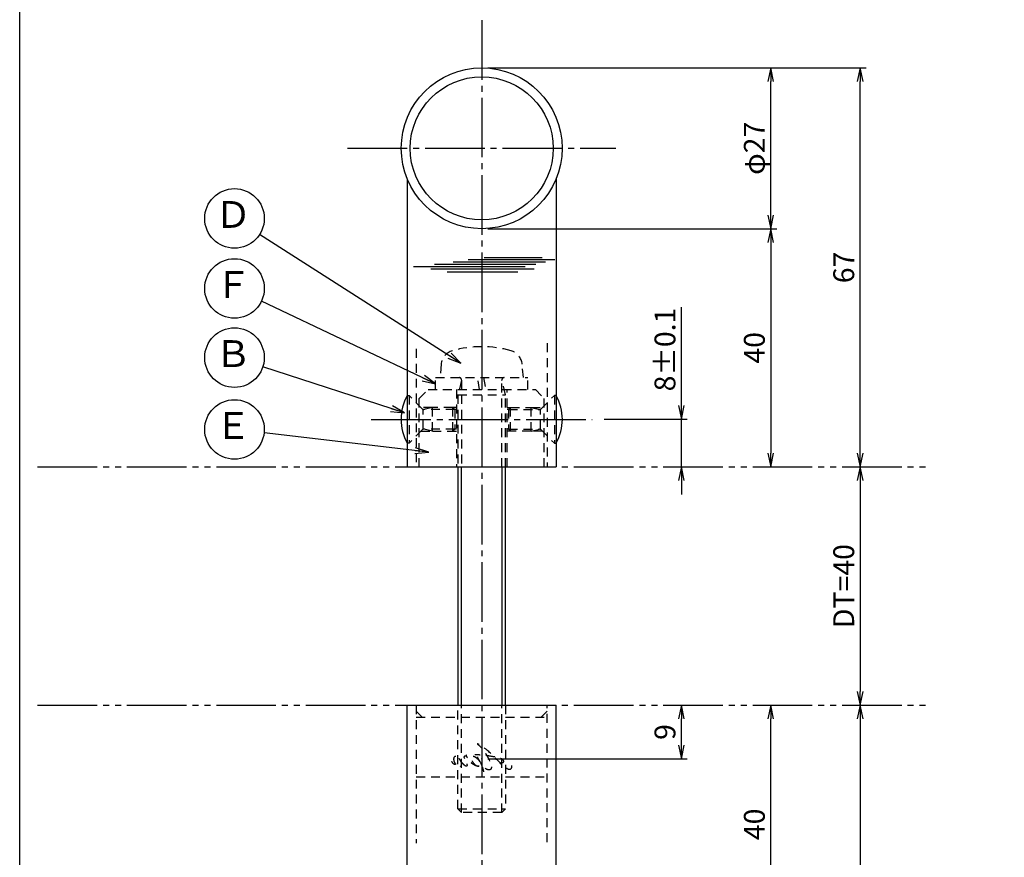
# Model space of a CAD drawing. Units: inches. Extents: x 1760 to 2567, y 93 to 653.
# Drawn here: x 1760 to 1925, y 187 to 328 of the extents above; entities that cross this region are included whole.
import ezdxf
from ezdxf.enums import TextEntityAlignment as Align

# ---------------------------------------------------------------- set-up
doc = ezdxf.new("R2010")
doc.units = ezdxf.units.IN
doc.header["$MEASUREMENT"] = 0
for name, pattern in [('CENS', [13, 10, -1, 1, -1]), ('HIDS', [2.5, 1.5, -1]), ('PHAS', [15, 10, -1, 1, -1, 1, -1])]:
    doc.linetypes.add(name, pattern=pattern)
for name, color, linetype in [('02-実線-1', 7, 'Continuous'), ('03-細線', 1, 'Continuous'), ('04-破線-1', 5, 'HIDS'), ('06-中心線', 1, 'CENS'), ('07-2点鎖線', 2, 'PHAS'), ('09-文字', 4, 'Continuous'), ('10-寸法', 3, 'Continuous'), ('11-ﾈｼﾞ関連', 7, 'Continuous'), ('12-企業ﾏｰｸ', 9, 'Continuous'), ('図枠', 7, 'Continuous')]:
    doc.layers.add(name, color=color, linetype=linetype)
doc.styles.add('STD', font='TXT.shx', dxfattribs={"bigfont": 'bigfont.shx'})
doc.dimstyles.new('1：1', dxfattribs={"dimtxt": 3.5, "dimasz": 2.3, "dimexe": 1, "dimexo": 1, "dimgap": 1, "dimtad": 3, "dimdsep": 46, "dimtxsty": 'STD', "dimblk1": 'ARRI', "dimblk2": 'ARRI', "dimsah": 1, "dimcen": 0, "dimclrd": 3, "dimclre": 3, "dimclrt": 4, "dimadec": 0, "dimazin": 0, "dimtfac": 0.7, "dimtmove": 0, "dimatfit": 0, "dimldrblk": 'ARRI', "dimfxl": 1, "dimtvp": 1, "dimtolj": 1, "dimtzin": 0, "dimarcsym": 0})

# ---------------------------------------------------------------- blocks, each defined once
blk = doc.blocks.new('ARRI')
at = {"color": 0, "linetype": 'ByBlock'}
for p, q in [((0, 0), (-1, 0.213)), ((-1, -0.213), (0, 0)), ((0, 0), (-1, 0))]:
    blk.add_line(p, q, dxfattribs=at)
blk = doc.blocks.new('*D85')
at = {"layer": '10-寸法', "color": 3, "lineweight": -2, "transparency": 16777216}
for p, q in [((1838.58, 319.75), (1887.08, 319.75)), ((1886.08, 295.05), (1886.08, 317.45)), ((1838.58, 292.75), (1887.08, 292.75))]:
    blk.add_line(p, q, dxfattribs=at)
at = {"layer": 'Defpoints', "color": 0, "transparency": 16777216}
for p in [(1837.58, 319.75), (1886.08, 319.75), (1837.58, 292.75)]:
    blk.add_point(p, dxfattribs=at)
at = {"layer": '10-寸法', "color": 3, "lineweight": -2, "transparency": 16777216, "xscale": 2.3, "yscale": 2.3, "zscale": 2.3}
for p, rotation in [((1886.08, 319.75), 90), ((1886.08, 292.75), 270)]:
    blk.add_blockref('ARRI', p, dxfattribs=dict(at, rotation=rotation))
at = {"layer": '10-寸法', "color": 4, "transparency": 16777216, "insert": (1883.33, 306.25), "char_height": 3.5, "attachment_point": 5, "rotation": 90, "style": 'STD'}
blk.add_mtext('\\A1;φ27', dxfattribs=at)
blk = doc.blocks.new('*D86')
at = {"layer": '10-寸法', "color": 3, "lineweight": -2, "transparency": 16777216}
for p, q in [((1838.58, 292.75), (1887.08, 292.75)), ((1886.08, 290.45), (1886.08, 255.05))]:
    blk.add_line(p, q, dxfattribs=at)
at = {"layer": 'Defpoints', "color": 0, "transparency": 16777216}
for p in [(1837.58, 292.75), (1886.08, 252.75), (1886.08, 252.75)]:
    blk.add_point(p, dxfattribs=at)
at = {"layer": '10-寸法', "color": 3, "lineweight": -2, "transparency": 16777216, "xscale": 2.3, "yscale": 2.3, "zscale": 2.3}
for p, rotation in [((1886.08, 292.75), 90), ((1886.08, 252.75), 270)]:
    blk.add_blockref('ARRI', p, dxfattribs=dict(at, rotation=rotation))
at = {"layer": '10-寸法', "color": 4, "transparency": 16777216, "insert": (1883.33, 272.75), "char_height": 3.5, "attachment_point": 5, "rotation": 90, "style": 'STD'}
blk.add_mtext('\\A1;40', dxfattribs=at)
blk = doc.blocks.new('*D87')
at = {"layer": '10-寸法', "color": 3, "lineweight": -2, "transparency": 16777216}
for p, q in [((1871.08, 263.05), (1871.08, 279.6)), ((1858.12, 260.75), (1872.08, 260.75)), ((1871.08, 252.75), (1871.08, 260.75)), ((1871.08, 250.45), (1871.08, 248.15))]:
    blk.add_line(p, q, dxfattribs=at)
at = {"layer": 'Defpoints', "color": 0, "transparency": 16777216}
for p in [(1857.12, 260.75), (1871.08, 260.75), (1871.08, 252.75)]:
    blk.add_point(p, dxfattribs=at)
at = {"layer": '10-寸法', "color": 3, "lineweight": -2, "transparency": 16777216, "xscale": 2.3, "yscale": 2.3, "zscale": 2.3}
for p, rotation in [((1871.08, 260.75), 270), ((1871.08, 252.75), 90)]:
    blk.add_blockref('ARRI', p, dxfattribs=dict(at, rotation=rotation))
at = {"layer": '10-寸法', "color": 4, "transparency": 16777216, "insert": (1868.33, 272.47), "char_height": 3.5, "attachment_point": 5, "rotation": 90, "style": 'STD'}
blk.add_mtext('\\A1;8±0.1', dxfattribs=at)
blk = doc.blocks.new('*D89')
at = {"layer": '10-寸法', "color": 3, "lineweight": -2, "transparency": 16777216}
for p, q in [((1886.08, 175.05), (1886.08, 210.45)), ((1838.58, 172.75), (1887.08, 172.75))]:
    blk.add_line(p, q, dxfattribs=at)
at = {"layer": 'Defpoints', "color": 0, "transparency": 16777216}
for p in [(1886.08, 212.75), (1886.08, 212.75), (1837.58, 172.75)]:
    blk.add_point(p, dxfattribs=at)
at = {"layer": '10-寸法', "color": 3, "lineweight": -2, "transparency": 16777216, "xscale": 2.3, "yscale": 2.3, "zscale": 2.3}
for p, rotation in [((1886.08, 212.75), 90), ((1886.08, 172.75), 270)]:
    blk.add_blockref('ARRI', p, dxfattribs=dict(at, rotation=rotation))
at = {"layer": '10-寸法', "color": 4, "transparency": 16777216, "insert": (1883.33, 192.75), "char_height": 3.5, "attachment_point": 5, "rotation": 90, "style": 'STD'}
blk.add_mtext('\\A1;40', dxfattribs=at)
blk = doc.blocks.new('*D90')
at = {"layer": '10-寸法', "color": 3, "lineweight": -2, "transparency": 16777216}
for p, q in [((1838.58, 319.75), (1902.08, 319.75)), ((1901.08, 255.05), (1901.08, 317.45))]:
    blk.add_line(p, q, dxfattribs=at)
at = {"layer": 'Defpoints', "color": 0, "transparency": 16777216}
for p in [(1837.58, 319.75), (1901.08, 319.75), (1901.08, 252.75)]:
    blk.add_point(p, dxfattribs=at)
at = {"layer": '10-寸法', "color": 3, "lineweight": -2, "transparency": 16777216, "xscale": 2.3, "yscale": 2.3, "zscale": 2.3}
for p, rotation in [((1901.08, 319.75), 90), ((1901.08, 252.75), 270)]:
    blk.add_blockref('ARRI', p, dxfattribs=dict(at, rotation=rotation))
at = {"layer": '10-寸法', "color": 4, "transparency": 16777216, "insert": (1898.33, 286.25), "char_height": 3.5, "attachment_point": 5, "rotation": 90, "style": 'STD'}
blk.add_mtext('\\A1;67', dxfattribs=at)
blk = doc.blocks.new('*D91')
at = {"layer": '10-寸法', "color": 3, "lineweight": -2, "transparency": 16777216}
for p, q in [((1901.08, 210.45), (1901.08, 148.05)), ((1838.58, 145.75), (1902.08, 145.75))]:
    blk.add_line(p, q, dxfattribs=at)
at = {"layer": 'Defpoints', "color": 0, "transparency": 16777216}
for p in [(1901.08, 212.75), (1837.58, 145.75), (1901.08, 145.75)]:
    blk.add_point(p, dxfattribs=at)
at = {"layer": '10-寸法', "color": 3, "lineweight": -2, "transparency": 16777216, "xscale": 2.3, "yscale": 2.3, "zscale": 2.3}
for p, rotation in [((1901.08, 212.75), 90), ((1901.08, 145.75), 270)]:
    blk.add_blockref('ARRI', p, dxfattribs=dict(at, rotation=rotation))
at = {"layer": '10-寸法', "color": 4, "transparency": 16777216, "insert": (1898.33, 179.25), "char_height": 3.5, "attachment_point": 5, "rotation": 90, "style": 'STD'}
blk.add_mtext('\\A1;67', dxfattribs=at)
blk = doc.blocks.new('*D94')
at = {"layer": '10-寸法', "color": 3, "lineweight": -2, "transparency": 16777216}
for p, q in [((1900.08, 252.75), (1900.08, 252.75)), ((1901.08, 250.45), (1901.08, 215.05))]:
    blk.add_line(p, q, dxfattribs=at)
at = {"layer": 'Defpoints', "color": 0, "transparency": 16777216}
for p in [(1901.08, 252.75), (1901.08, 212.75), (1901.08, 212.75)]:
    blk.add_point(p, dxfattribs=at)
at = {"layer": '10-寸法', "color": 3, "lineweight": -2, "transparency": 16777216, "xscale": 2.3, "yscale": 2.3, "zscale": 2.3}
for p, rotation in [((1901.08, 252.75), 90), ((1901.08, 212.75), 270)]:
    blk.add_blockref('ARRI', p, dxfattribs=dict(at, rotation=rotation))
at = {"layer": '10-寸法', "color": 4, "transparency": 16777216, "insert": (1898.33, 232.75), "char_height": 3.5, "attachment_point": 5, "rotation": 90, "style": 'STD'}
blk.add_mtext('\\A1;DT=40', dxfattribs=at)
blk = doc.blocks.new('*D101')
at = {"layer": '12-企業ﾏｰｸ', "color": 3, "lineweight": -2, "transparency": 16777216}
for p, q in [((1871.08, 206.05), (1871.08, 210.45)), ((1838.58, 203.75), (1872.08, 203.75))]:
    blk.add_line(p, q, dxfattribs=at)
at = {"layer": 'Defpoints', "color": 0, "transparency": 16777216}
for p in [(1871.08, 212.75), (1871.08, 212.75), (1837.58, 203.75)]:
    blk.add_point(p, dxfattribs=at)
at = {"layer": '12-企業ﾏｰｸ', "color": 3, "lineweight": -2, "transparency": 16777216, "xscale": 2.3, "yscale": 2.3, "zscale": 2.3}
for p, rotation in [((1871.08, 212.75), 90), ((1871.08, 203.75), 270)]:
    blk.add_blockref('ARRI', p, dxfattribs=dict(at, rotation=rotation))
at = {"layer": '12-企業ﾏｰｸ', "color": 4, "transparency": 16777216, "insert": (1868.33, 208.25), "char_height": 3.5, "attachment_point": 5, "rotation": 90, "style": 'STD'}
blk.add_mtext('\\A1;9', dxfattribs=at)

msp = doc.modelspace()

# ---------------------------------------------------------------- linework, layer by layer
at = {"layer": '02-実線-1'}
for p, q in [((1825.08, 301.147), (1825.08, 252.746)), ((1850.08, 301.147), (1850.08, 252.746)), ((1825.08, 164.345), (1825.08, 212.746)), ((1850.08, 164.345), (1850.08, 212.746))]:
    msp.add_line(p, q, dxfattribs=at)
at = {"layer": '02-実線-1', "color": 7, "linetype": 'Continuous'}
for p, q in [((1825.08, 252.746), (1850.08, 252.746)), ((1825.08, 212.746), (1850.08, 212.746)), ((1825.08, 212.746), (1850.08, 212.746))]:
    msp.add_line(p, q, dxfattribs=at)
at = {"layer": '02-実線-1'}
for radius in [13.5, 12]:
    msp.add_circle((1837.58, 306.246), radius, dxfattribs=at)
at = {"layer": '03-細線', "color": 1, "linetype": 'Continuous'}
for p, q in [((1849.865, 287.535), (1835.309, 287.535)), ((1847.718, 287.853), (1838.014, 287.853)), ((1844.854, 286.342), (1826.162, 286.342)), ((1846.365, 285.945), (1829.026, 285.945)), ((1846.683, 286.74), (1829.662, 286.74)), ((1848.274, 287.137), (1832.764, 287.137)), ((1843.661, 285.468), (1831.809, 285.468))]:
    msp.add_line(p, q, dxfattribs=at)
at = {"layer": '04-破線-1'}
for p, q in [((1848.58, 273.514), (1848.58, 252.746)), ((1827.58, 210.746), (1826.58, 211.746)), ((1847.58, 210.746), (1848.58, 211.746))]:
    msp.add_line(p, q, dxfattribs=at)
at = {"layer": '04-破線-1', "color": 5, "linetype": 'HIDS'}
for p, q in [((1826.58, 272.565), (1826.58, 252.746)), ((1827.08, 264.246), (1828.58, 265.746)), ((1828.58, 265.746), (1846.58, 265.746)), ((1833.33, 265.746), (1833.33, 252.746)), ((1841.83, 252.746), (1841.83, 265.746)), ((1846.58, 265.746), (1848.08, 264.246)), ((1827.08, 252.746), (1827.08, 264.246)), ((1848.08, 252.746), (1848.08, 264.246)), ((1826.58, 212.746), (1826.58, 189.565)), ((1848.58, 189.781), (1848.58, 212.746)), ((1826.58, 210.746), (1848.58, 210.746)), ((1826.58, 200.746), (1848.58, 200.746))]:
    msp.add_line(p, q, dxfattribs=at)
at = {"layer": '04-破線-1'}
for points, knots in [([(1842.58, 202.622), (1842.585, 202.43), (1842.59, 202.167), (1842.437, 202.025), (1842.25, 201.851), (1842.002, 201.993), (1841.826, 202.102), (1841.452, 202.333), (1841.121, 202.627), (1840.809, 202.933), (1840.027, 203.699), (1839.281, 204.52), (1838.442, 205.231), (1838.035, 205.576), (1837.603, 205.898), (1837.125, 206.138), (1837.021, 206.19), (1836.913, 206.238), (1836.803, 206.275), (1836.881, 206.249), (1836.962, 206.164), (1837.024, 206.112), (1837.248, 205.921), (1837.446, 205.699), (1837.629, 205.469), (1838.26, 204.68), (1838.773, 203.812), (1839.086, 202.848), (1839.158, 202.629), (1839.244, 202.364), (1839.183, 202.133), (1839.114, 201.869), (1838.809, 201.85), (1838.59, 201.915), (1838.279, 202.008), (1838.023, 202.263), (1837.833, 202.516), (1837.556, 202.886), (1837.304, 203.273), (1837.07, 203.671), (1836.994, 203.798), (1836.906, 203.928), (1836.848, 204.064), (1836.992, 203.82), (1837.124, 203.568), (1837.25, 203.315), (1837.481, 202.852), (1837.712, 202.366), (1837.831, 201.86), (1837.879, 201.654), (1837.928, 201.429), (1837.902, 201.216)], [0, 0, 0, 0, 1, 1, 1, 2, 2, 2, 3, 3, 3, 4, 4, 4, 5, 5, 5, 6, 6, 6, 7, 7, 7, 8, 8, 8, 9, 9, 9, 10, 10, 10, 11, 11, 11, 12, 12, 12, 13, 13, 13, 14, 14, 14, 15, 15, 15, 16, 16, 16, 17, 17, 17, 17]), ([(1833.116, 202.972), (1833.204, 202.971), (1833.216, 202.826), (1833.136, 202.799), (1833.052, 202.771), (1832.963, 202.824), (1832.897, 202.871), (1832.749, 202.977), (1832.644, 203.123), (1832.58, 203.293)], [0, 0, 0, 0, 1, 1, 1, 2, 2, 2, 3, 3, 3, 3]), ([(1833.239, 204.128), (1833.319, 204.123), (1833.4, 204.098), (1833.464, 204.063), (1833.656, 203.961), (1833.804, 203.785), (1833.922, 203.606), (1833.988, 203.506), (1834.049, 203.401), (1834.1, 203.293), (1834.1, 203.292), (1834.428, 202.605), (1833.972, 202.476), (1833.972, 202.476), (1833.554, 202.335), (1833.052, 203.061), (1832.954, 203.203), (1832.901, 203.372), (1832.882, 203.543), (1832.864, 203.7), (1832.854, 203.904), (1832.964, 204.032), (1833.032, 204.111), (1833.136, 204.136), (1833.239, 204.128)], [0, 0, 0, 0, 1, 1, 1, 2, 2, 2, 3, 3, 3, 4, 4, 4, 5, 5, 5, 6, 6, 6, 7, 7, 7, 8, 8, 8, 8]), ([(1837.137, 202.508), (1837.033, 202.475), (1836.907, 202.498), (1836.804, 202.523), (1836.657, 202.558), (1836.516, 202.62), (1836.382, 202.691), (1836.191, 202.793), (1835.997, 202.914), (1835.842, 203.067), (1835.682, 203.226), (1835.541, 203.404), (1835.414, 203.591), (1835.29, 203.772), (1835.165, 203.965), (1835.071, 204.164), (1835.029, 204.253), (1835.007, 204.347), (1834.99, 204.443), (1834.99, 204.443), (1835.022, 204.205), (1834.874, 204.193), (1834.79, 204.185), (1834.665, 204.178), (1834.61, 204.103), (1834.577, 204.058), (1834.59, 204.002), (1834.613, 203.956), (1834.794, 203.597), (1835.036, 203.24), (1835.103, 202.836), (1835.117, 202.75), (1835.137, 202.633), (1835.079, 202.558), (1835.016, 202.475), (1834.891, 202.526), (1834.819, 202.567), (1834.647, 202.666), (1834.51, 202.827), (1834.383, 202.974), (1834.22, 203.162), (1834.088, 203.338), (1833.989, 203.5)], [0, 0, 0, 0, 1, 1, 1, 2, 2, 2, 3, 3, 3, 4, 4, 4, 5, 5, 5, 6, 6, 6, 7, 7, 7, 8, 8, 8, 9, 9, 9, 10, 10, 10, 11, 11, 11, 12, 12, 12, 13, 13, 13, 14, 14, 14, 14]), ([(1837.283, 203.249), (1837.136, 203.493), (1836.961, 203.67), (1836.74, 203.848), (1836.548, 204.002), (1836.241, 204.22), (1835.975, 204.137), (1835.789, 204.078), (1835.818, 203.858), (1835.85, 203.708), (1835.898, 203.479), (1836.023, 203.273), (1836.16, 203.087), (1836.342, 202.84), (1836.647, 202.546), (1836.97, 202.502), (1837.403, 202.443), (1837.425, 202.931), (1837.322, 203.17)], [0, 0, 0, 0, 1, 1, 1, 2, 2, 2, 3, 3, 3, 4, 4, 4, 5, 5, 5, 6, 6, 6, 6]), ([(1840.64, 203.113), (1840.805, 203.094), (1841.001, 203.092), (1841.155, 203.16), (1841.236, 203.196), (1841.289, 203.268), (1841.276, 203.359), (1841.263, 203.454), (1841.196, 203.544), (1841.125, 203.606), (1840.968, 203.742), (1840.763, 203.799), (1840.568, 203.856), (1840.34, 203.923), (1840.11, 203.98), (1839.879, 204.034), (1839.86, 204.038), (1839.841, 204.042), (1839.822, 204.046), (1839.754, 204.061), (1839.686, 204.076), (1839.618, 204.089), (1839.046, 204.204), (1838.467, 204.271), (1837.888, 204.331), (1837.645, 204.356), (1837.401, 204.38), (1837.157, 204.397), (1836.918, 204.413), (1836.697, 204.423), (1836.449, 204.411)], [0, 0, 0, 0, 1, 1, 1, 2, 2, 2, 3, 3, 3, 4, 4, 4, 5, 5, 5, 6, 6, 6, 7, 7, 7, 8, 8, 8, 9, 9, 9, 10, 10, 10, 10])]:
    msp.add_open_spline(points, degree=3, knots=knots, dxfattribs=at)
msp.add_point((1837.58, 203.746), dxfattribs=at)
at = {"layer": '06-中心線', "color": 1, "linetype": 'CENS'}
for p, q in [((1837.58, 327.746), (1837.58, 137.746)), ((1815.08, 306.246), (1860.08, 306.246)), ((1819.041, 260.746), (1856.118, 260.746))]:
    msp.add_line(p, q, dxfattribs=at)
at = {"layer": '07-2点鎖線', "color": 2, "linetype": 'PHAS'}
for p, q in [((1763.052, 252.746), (1912.107, 252.746)), ((1763.052, 212.746), (1912.107, 212.746))]:
    msp.add_line(p, q, dxfattribs=at)
at = {"layer": '09-文字', "color": 3}
for centre in [(1796.095, 294.473), (1796.095, 282.719), (1796.095, 271.109), (1796.095, 259.048)]:
    msp.add_circle(centre, 5, dxfattribs=at)
at = {"layer": '11-ﾈｼﾞ関連', "color": 5, "linetype": 'HIDS'}
for p, q in [((1830.775, 269.985), (1830.58, 267.746)), ((1844.58, 267.746), (1844.384, 269.985)), ((1829.85, 267.746), (1845.309, 267.746)), ((1829.85, 265.746), (1829.85, 267.746)), ((1837.219, 265.746), (1836.866, 267.746)), ((1837.881, 267.746), (1838.234, 265.746)), ((1845.309, 265.746), (1845.309, 267.746)), ((1834.205, 267.346), (1833.58, 264.846)), ((1834.205, 267.346), (1834.205, 252.746)), ((1840.955, 252.746), (1840.955, 267.346)), ((1841.58, 264.846), (1840.955, 267.346)), ((1825.08, 264.746), (1825.38, 264.746)), ((1827.612, 262.513), (1825.38, 264.746)), ((1825.38, 264.746), (1825.38, 256.746)), ((1833.58, 264.846), (1841.58, 264.846)), ((1833.58, 264.846), (1833.58, 252.746)), ((1841.58, 252.746), (1841.58, 264.846)), ((1847.547, 262.513), (1849.78, 264.746)), ((1850.08, 264.746), (1849.78, 264.746)), ((1849.78, 264.746), (1849.78, 256.746)), ((1829.295, 262.746), (1827.38, 262.746)), ((1829.295, 262.746), (1827.895, 262.396)), ((1829.295, 258.746), (1829.295, 262.746)), ((1832.731, 262.746), (1829.295, 262.746)), ((1833.33, 262.746), (1832.731, 262.746)), ((1832.731, 258.746), (1832.731, 262.746)), ((1832.731, 262.746), (1833.08, 262.396)), ((1841.83, 262.746), (1842.428, 262.746)), ((1842.428, 262.746), (1842.08, 262.396)), ((1842.428, 258.746), (1842.428, 262.746)), ((1842.428, 262.746), (1845.864, 262.746)), ((1845.864, 262.746), (1847.78, 262.746)), ((1845.864, 262.746), (1847.264, 262.396)), ((1845.864, 258.746), (1845.864, 262.746)), ((1827.73, 259.06), (1827.73, 262.432)), ((1833.08, 262.396), (1827.895, 262.396)), ((1833.08, 262.396), (1833.08, 259.096)), ((1833.33, 262.396), (1833.08, 262.396)), ((1842.08, 262.396), (1841.83, 262.396)), ((1842.08, 262.396), (1847.264, 262.396)), ((1842.08, 262.396), (1842.08, 259.096)), ((1847.43, 259.06), (1847.43, 262.432)), ((1827.612, 258.979), (1825.38, 256.746)), ((1827.38, 258.746), (1829.295, 258.746)), ((1829.295, 258.746), (1827.895, 259.096)), ((1833.08, 259.096), (1827.895, 259.096)), ((1829.295, 258.746), (1832.731, 258.746)), ((1833.08, 259.096), (1832.731, 258.746)), ((1832.731, 258.746), (1833.33, 258.746)), ((1833.33, 259.096), (1833.08, 259.096)), ((1842.08, 259.096), (1841.83, 259.096)), ((1842.428, 258.746), (1841.83, 258.746)), ((1842.08, 259.096), (1847.264, 259.096)), ((1842.08, 259.096), (1842.428, 258.746)), ((1845.864, 258.746), (1842.428, 258.746)), ((1845.864, 258.746), (1847.264, 259.096)), ((1847.78, 258.746), (1845.864, 258.746)), ((1847.547, 258.979), (1849.78, 256.746)), ((1825.38, 256.746), (1825.08, 256.746)), ((1849.78, 256.746), (1850.08, 256.746)), ((1833.58, 195.362), (1833.58, 212.746)), ((1834.205, 194.746), (1834.205, 212.746)), ((1840.955, 194.746), (1840.955, 212.746)), ((1841.58, 212.746), (1841.58, 195.362)), ((1834.205, 194.746), (1833.58, 195.362)), ((1833.58, 195.362), (1841.58, 195.362)), ((1841.58, 195.362), (1840.955, 194.746)), ((1840.955, 194.746), (1834.205, 194.746))]:
    msp.add_line(p, q, dxfattribs=at)
at = {"layer": '11-ﾈｼﾞ関連', "color": 7, "linetype": 'Continuous'}
for p, q in [((1833.58, 252.746), (1833.58, 212.746)), ((1841.58, 212.746), (1841.58, 252.746))]:
    msp.add_line(p, q, dxfattribs=at)
at = {"layer": '11-ﾈｼﾞ関連', "color": 1, "linetype": 'Continuous'}
for p, q in [((1834.205, 212.746), (1834.205, 252.746)), ((1840.955, 252.746), (1840.955, 212.746))]:
    msp.add_line(p, q, dxfattribs=at)
at = {"layer": '11-ﾈｼﾞ関連', "color": 5, "linetype": 'HIDS'}
for centre, radius, start, end in [((1837.58, 254.946), 18, 74.11915, 105.88085), ((1833.366, 269.758), 2.6, 105.88085, 175), ((1841.794, 269.758), 2.6, 5, 74.11915), ((1833.805, 267.346), 0.4, 0, 90), ((1841.355, 267.346), 0.4, 90, 180), ((1827.895, 262.796), 0.4, 225, 270), ((1847.264, 262.796), 0.4, 270, 315), ((1827.895, 258.696), 0.4, 90, 135), ((1847.264, 258.696), 0.4, 45, 90)]:
    msp.add_arc(centre, radius, start, end, dxfattribs=at)
at = {"layer": '11-ﾈｼﾞ関連', "color": 7}
for centre, start, end in [((1832.267, 260.746), 150.90126, 209.09874), ((1842.893, 260.746), 330.90126, 29.09874)]:
    msp.add_arc(centre, 8.225, start, end, dxfattribs=at)
at = {"layer": '図枠'}
msp.add_lwpolyline([(1760.052, 652.679), (2567.052, 652.679), (2567.052, 92.679), (1760.052, 92.679)], close=True, dxfattribs=at)

# ---------------------------------------------------------------- texts
at = {"layer": '09-文字', "color": 4, "style": 'STD'}
for s, p in [('Ｄ', (1795.872, 294.555)), ('Ｆ', (1795.872, 282.802)), ('Ｂ', (1795.872, 271.192)), ('Ｅ', (1795.872, 259.131))]:
    msp.add_text(s, height=4.5, dxfattribs=at).set_placement(p, align=Align.MIDDLE)

# ---------------------------------------------------------------- dimensions: what is measured, and where the dimension line sits
at = {"layer": '10-寸法'}
for base, p1, p2, text, picture, middle in [((1886.08, 319.746), (1837.58, 292.746), (1837.58, 319.746), 'φ<>', '*D85', (1883.33, 306.246)), ((1871.08, 260.746), (1871.08, 252.746), (1857.118, 260.746), '<>±0.1', '*D87', (1868.33, 272.471))]:
    dim = msp.add_linear_dim(base=base, p1=p1, p2=p2, angle=90, text=text, dimstyle='1：1', dxfattribs=at)
    dim.commit()
    dim.dimension.update_dxf_attribs({"geometry": picture, "text_midpoint": middle})
for base, p1, p2, angle, picture, middle in [((1901.08, 319.746), (1901.08, 252.746), (1837.58, 319.746), 270, '*D90', (1898.33, 286.246)), ((1886.08, 252.746), (1837.58, 292.746), (1886.08, 252.746), 270, '*D86', (1883.33, 272.746)), ((1886.08, 212.746), (1837.58, 172.746), (1886.08, 212.746), 90, '*D89', (1883.33, 192.746)), ((1901.08, 145.746), (1901.08, 212.746), (1837.58, 145.746), 90, '*D91', (1898.33, 179.246))]:
    dim = msp.add_linear_dim(base=base, p1=p1, p2=p2, angle=angle, dimstyle='1：1', dxfattribs=at)
    dim.commit()
    dim.dimension.update_dxf_attribs({"geometry": picture, "text_midpoint": middle})
dim = msp.add_linear_dim(base=(1901.08, 212.746), p1=(1901.08, 252.746), p2=(1901.08, 212.746), angle=90, text='DT=<>', dimstyle='1：1', override={"dimscale": 0, "dimtix": 0, "dimtofl": 1, "dimtmove": 0, "dimatfit": 0}, dxfattribs=at)
dim.commit()
dim.dimension.update_dxf_attribs({"geometry": '*D94', "text_midpoint": (1898.33, 232.746)})
at = {"layer": '12-企業ﾏｰｸ'}
dim = msp.add_linear_dim(base=(1871.08, 212.746), p1=(1837.58, 203.746), p2=(1871.08, 212.746), angle=90, dimstyle='1：1', dxfattribs=at)
dim.commit()
dim.dimension.update_dxf_attribs({"geometry": '*D101', "text_midpoint": (1868.33, 208.246)})

# ---------------------------------------------------------------- leaders
at = {"layer": '09-文字', "color": 3}
for points in [[(1834.102, 270.194), (1800.308, 291.781)], [(1829.85, 266.679), (1800.611, 280.573)], [(1824.638, 261.814), (1800.849, 269.561)], [(1828.696, 255.21), (1801.065, 258.507)]]:
    msp.add_leader(points, dimstyle='1：1', dxfattribs=at)

doc.saveas('drawing.dxf')
